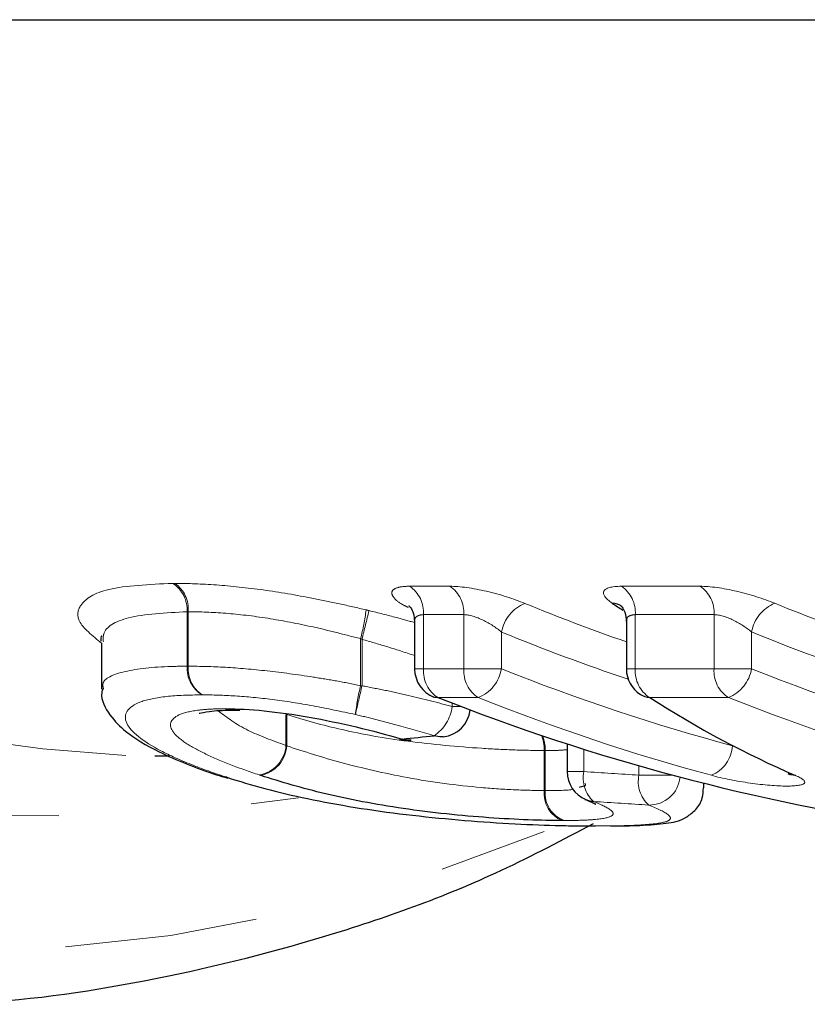
# Model space of a CAD drawing. Units: millimetres. Extents: x 122 to 290, y 52 to 258.
# Drawn here: x 178 to 183, y 57 to 63 of the extents above; entities that cross this region are included whole.
import ezdxf

# ---------------------------------------------------------------- set-up
doc = ezdxf.new("R2010")
doc.units = ezdxf.units.MM
doc.linetypes.add('PHANTOM', pattern=[12.7, 6.35, -1.27, 1.27, -1.27, 1.27, -1.27])

msp = doc.modelspace()

# ---------------------------------------------------------------- linework, layer by layer
at = {"color": 7, "linetype": 'Continuous', "lineweight": 25}
for p, q in [((173.0765, 63.1317), (189.0452, 63.1317)), ((180.601, 59.1673), (180.601, 58.8545)), ((181.9957, 59.1665), (181.9957, 58.8545)), ((178.5396, 59.0241), (178.5396, 58.7208)), ((181.6049, 58.3603), (181.6049, 58.1777)), ((178.89, 58.2817), (178.9858, 58.2817)), ((182.5062, 58.0709), (182.5062, 58.1012))]:
    msp.add_line(p, q, dxfattribs=at)
at = {"color": 8, "linetype": 'PHANTOM', "lineweight": 18}
for p, q in [((180.5681, 59.3988), (180.8333, 59.3988)), ((181.9627, 59.3988), (182.4812, 59.3988)), ((179.1028, 58.8723), (179.1028, 59.2311)), ((179.1101, 59.2311), (179.1101, 58.8723)), ((180.9248, 59.2117), (180.6596, 59.2117)), ((180.6596, 59.2117), (180.6596, 58.8545)), ((180.9248, 58.8545), (180.9248, 59.2117)), ((182.5727, 59.2117), (182.0542, 59.2117)), ((182.0542, 59.2117), (182.0542, 58.8545)), ((182.5727, 58.8545), (182.5727, 59.2117)), ((182.8197, 59.0983), (182.8197, 58.8545)), ((180.245, 58.7438), (180.245, 59.0541)), ((180.2544, 59.0496), (180.2544, 58.7438)), ((181.173, 59.0974), (181.173, 58.8545)), ((179.1028, 58.8723), (179.1101, 58.8723)), ((180.601, 58.8545), (180.6596, 58.8545)), ((180.6596, 58.8545), (180.9248, 58.8545)), ((180.9248, 58.8545), (181.173, 58.8545)), ((181.9957, 58.8545), (182.0542, 58.8545)), ((182.0542, 58.8545), (182.5727, 58.8545)), ((182.5727, 58.8545), (182.8197, 58.8545)), ((180.245, 58.7438), (180.2544, 58.7438)), ((181.0201, 58.6655), (180.7548, 58.6655)), ((182.6679, 58.6655), (182.1495, 58.6655)), ((180.848, 58.6061), (180.848, 58.6291)), ((180.848, 58.6061), (180.9077, 58.6061)), ((179.7538, 58.3505), (179.7538, 58.5542)), ((179.7587, 58.5542), (179.7587, 58.3472)), ((181.7154, 58.325), (181.7154, 58.1777)), ((182.694, 58.3479), (182.694, 58.3499)), ((181.4549, 58.0533), (181.4549, 58.3167)), ((181.4549, 58.3167), (181.4615, 58.3167)), ((181.4615, 58.3167), (181.4615, 58.0533)), ((182.0782, 58.1545), (182.0782, 58.2162)), ((181.6049, 58.1777), (181.7154, 58.1777)), ((182.0782, 58.1545), (182.3012, 58.1545))]:
    msp.add_line(p, q, dxfattribs=at)
at = {"color": 7, "linetype": 'Continuous', "lineweight": 25, "flags": 128}
for points in [[(180.7548, 58.6655), (180.7336, 58.6665), (180.7277, 58.6685)], [(179.4026, 58.5817), (179.3898, 58.5824), (179.3575, 58.5918)], [(180.5018, 58.3922), (180.5021, 58.3921), (180.5182, 58.3922)], [(180.578, 58.3853), (180.5563, 58.3848), (180.5182, 58.3922)], [(180.7893, 58.4072), (180.7667, 58.4067), (180.7285, 58.4143)], [(179.3632, 58.1404), (179.3367, 58.144), (179.3341, 58.1447)], [(183.1094, 58.152), (183.0781, 58.1575), (183.0604, 58.164)], [(181.7282, 57.993), (181.7458, 57.9869), (181.7792, 57.981)]]:
    msp.add_lwpolyline(points, dxfattribs=at)
at = {"color": 8, "linetype": 'PHANTOM', "lineweight": 18}
for centre, radius, start, end in [((179.2545, 68.6285), 10.3596, 218.98947, 266.92788), ((178.2585, 68.0159), 10.1346, 219.73363, 278.95646), ((177.4599, 67.3639), 10.3794, 218.55956, 292.62627), ((178.8932, 59.2423), 0.2099, 356.9363, 56.83063), ((178.9006, 59.247), 0.21, 355.65865, 54.50048), ((180.4504, 59.2253), 0.2096, 356.26515, 55.84896), ((180.7157, 59.2253), 0.2096, 356.26515, 55.84896), ((181.8451, 59.2253), 0.2096, 356.2642, 55.84806), ((182.3635, 59.2253), 0.2096, 356.26515, 55.84896), ((178.6098, 59.4711), 1.6876, 345.6922, 352.23054), ((102.4077, 78.1456), 80.1547, 346.21733, 346.356371), ((181.4216, 59.0513), 0.2528, 111.93536, 169.49699), ((183.0693, 59.052), 0.2539, 112.34994, 169.47437), ((179.3098, 58.8602), 0.2074, 176.6447, 238.45119), ((179.3168, 58.8557), 0.2074, 175.414, 236.15487), ((180.8661, 58.8401), 0.207, 175.99376, 237.48763), ((181.1314, 58.8401), 0.207, 175.99376, 237.48763), ((180.9263, 58.8977), 0.2504, 291.99376, 350.07459), ((182.2608, 58.8401), 0.207, 175.99773, 237.48366), ((182.7792, 58.8401), 0.207, 175.99376, 237.48763), ((182.5721, 58.8979), 0.2514, 292.40831, 350.06528), ((181.8416, 58.3606), 1.6419, 166.50328, 173.25227), ((254.4902, 41.7398), 76.1584, 167.098715, 167.245535), ((180.5793, 58.6403), 0.2709, 303.43311, 352.73712), ((181.1834, 58.3188), 0.2715, 359.55763, 20.94215), ((181.1998, 58.3171), 0.2616, 359.90186, 21.67744), ((179.5415, 58.3655), 0.2129, 279.75896, 355.94295), ((179.5456, 58.3619), 0.2136, 281.30757, 356.06055), ((182.469, 58.3615), 0.2254, 292.44927, 356.54756), ((181.9196, 58.1352), 0.2086, 168.24503, 227.6607), ((182.2813, 58.1121), 0.2075, 168.23004, 228.16773), ((182.1458, 58.1617), 0.2042, 269.18988, 354.39724), ((181.6432, 58.0315), 0.1895, 173.40627, 248.4518), ((181.6509, 58.0345), 0.1903, 174.31588, 250.32091)]:
    msp.add_arc(centre, radius, start, end, dxfattribs=at)
at = {"color": 7, "linetype": 'Continuous', "lineweight": 25}
for centre, radius, start, end in [((181.8915, 59.1541), 0.1339, 55.73337, 85.4152), ((180.801, 58.8545), 0.2, 180, 248.48642), ((182.1957, 58.8545), 0.2, 180, 237.28575), ((182.16, 58.7996), 0.1345, 237.41287, 265.5074), ((180.7685, 58.6061), 0.2, 275.95044, 353.51682), ((180.5576, 58.5843), 0.2, 253.80503, 270), ((180.5576, 58.5843), 0.2, 270, 275.85519), ((181.8049, 58.1777), 0.2, 180, 247.44016)]:
    msp.add_arc(centre, radius, start, end, dxfattribs=at)
at = {"color": 8, "linetype": 'PHANTOM', "lineweight": 18}
for centre, major_axis, ratio, start_param, end_param in [((186.3819, 75.6317), (0, 17.35), 0.868973, 2.799699, 2.846396), ((188.0582, 75.6317), (0, 17.35), 0.87387, 2.799546, 2.845825), ((187.9526, 75.6317), (0, 17.55), 0.87197, 2.799546, 2.856577), ((186.2752, 75.6317), (0, 17.55), 0.867129, 2.799699, 2.857371), ((186.1986, 75.6317), (0, 17.75), 0.867129, 2.808974, 2.911877), ((187.8734, 75.6317), (0, 17.75), 0.87197, 2.808974, 2.913583), ((186.0919, 75.6317), (0, 17.95), 0.865346, 2.808974, 2.911877), ((187.7678, 75.6317), (0, 17.95), 0.870133, 2.808974, 2.913583), ((190.8464, 75.6317), (50.2046, 0), 0.353553, 4.529496, 4.536839), ((190.9358, 75.6317), (50.346, 0), 0.356533, 4.529496, 4.536839)]:
    msp.add_ellipse(centre, major_axis=major_axis, ratio=ratio, start_param=start_param, end_param=end_param, dxfattribs=at)
at = {"color": 7, "linetype": 'Continuous', "lineweight": 25}
for centre, major_axis, ratio, start_param, end_param in [((185.0218, 75.6317), (0, 17.35), 0.535854, 2.799406, 2.807467), ((185.8802, 75.6317), (0, 17.95), 0.87449, 2.808974, 3.017572), ((185.3126, 75.6317), (0, 17.95), 0.539692, 2.808974, 2.912157), ((166.572, 75.6317), (50.0632, 0), 0.358547, 4.994696, 4.999074)]:
    msp.add_ellipse(centre, major_axis=major_axis, ratio=ratio, start_param=start_param, end_param=end_param, dxfattribs=at)
at = {"color": 8, "linetype": 'PHANTOM', "lineweight": 18}
for points, knots in [([(178.5396, 59.023), (178.4781, 59.0732), (178.3673, 59.1637), (178.3904, 59.2906), (178.5578, 59.3974), (178.8522, 59.4108), (179.008, 59.418)], [0, 0, 0, 0, 0.237706, 0.427818, 0.697269, 1, 1, 1, 1]), ([(179.0226, 59.418), (179.1096, 59.4168), (179.1987, 59.4146), (179.3929, 59.4002), (179.4956, 59.3893), (179.7106, 59.3595), (179.8212, 59.3407), (179.991, 59.3077), (180.0483, 59.2959), (180.1647, 59.2703), (180.2233, 59.2566), (180.2819, 59.243)], [0, 0, 0, 0, 0.25, 0.25, 0.5, 0.5, 0.75, 0.75, 0.875, 0.875, 1, 1, 1, 1]), ([(180.5681, 59.3988), (180.5641, 59.3988), (180.5289, 59.3985), (180.475, 59.3905), (180.4416, 59.3627), (180.4615, 59.3211), (180.5052, 59.2841), (180.5503, 59.2638), (180.5593, 59.2597)], [0, 0, 0, 0, 0.027619, 0.240578, 0.467434, 0.703753, 0.940539, 1, 1, 1, 1]), ([(181.3271, 59.2859), (181.253, 59.3162), (181.164, 59.3447), (180.9857, 59.3864), (180.8989, 59.3988), (180.8333, 59.3988)], [0, 0, 0, 0, 0.5, 0.5, 1, 1, 1, 1]), ([(181.9627, 59.3988), (181.8977, 59.3988), (181.8572, 59.3866), (181.8372, 59.3455), (181.857, 59.3176), (181.9022, 59.2876)], [0, 0, 0, 0, 0.5, 0.5, 1, 1, 1, 1]), ([(182.9728, 59.2867), (182.8987, 59.3169), (182.8101, 59.3452), (182.6326, 59.3866), (182.5464, 59.3988), (182.4812, 59.3988)], [0, 0, 0, 0, 0.5, 0.5, 1, 1, 1, 1]), ([(179.1028, 59.2311), (178.9614, 59.2239), (178.6971, 59.2105), (178.5467, 59.1182), (178.5501, 59.0518), (178.551, 59.035)], [0, 0, 0, 0, 0.4623, 0.864144, 1, 1, 1, 1]), ([(180.245, 59.0541), (180.1921, 59.0665), (180.1394, 59.0802), (180.0349, 59.107), (179.9834, 59.1193), (179.8305, 59.1531), (179.7309, 59.1725), (179.5367, 59.203), (179.4441, 59.2138), (179.269, 59.228), (179.1887, 59.23), (179.1101, 59.2311)], [0, 0, 0, 0, 0.125, 0.125, 0.25, 0.25, 0.5, 0.5, 0.75, 0.75, 1, 1, 1, 1]), ([(180.3005, 59.2385), (180.3617, 59.2235), (180.4635, 59.1985), (180.5618, 59.1705), (180.601, 59.1593)], [0, 0, 0, 0, 0.601306, 1, 1, 1, 1]), ([(180.6027, 59.1672), (180.6021, 59.1693), (180.5983, 59.1842), (180.6126, 59.2011), (180.6361, 59.2102), (180.6528, 59.2116), (180.6576, 59.2117), (180.6596, 59.2117)], [0, 0, 0, 0, 0.0763739, 0.5349855, 0.8746733, 0.9472085, 1, 1, 1, 1]), ([(180.9248, 59.2117), (180.9603, 59.2117), (181.0076, 59.1968), (181.0965, 59.1535), (181.1383, 59.1259), (181.173, 59.0974)], [0, 0, 0, 0, 0.5, 0.5, 1, 1, 1, 1]), ([(181.9988, 59.1667), (181.998, 59.1723), (181.9957, 59.1897), (182.0145, 59.2075), (182.0421, 59.2104), (182.0542, 59.2117)], [0, 0, 0, 0, 0.209591, 0.654294, 1, 1, 1, 1]), ([(182.5727, 59.2117), (182.608, 59.2117), (182.6549, 59.1969), (182.7435, 59.154), (182.7851, 59.1266), (182.8197, 59.0983)], [0, 0, 0, 0, 0.5, 0.5, 1, 1, 1, 1]), ([(180.601, 58.9426), (180.5386, 58.963), (180.4251, 59.0001), (180.3074, 59.0342), (180.2544, 59.0496)], [0, 0, 0, 0, 0.549264, 1, 1, 1, 1]), ([(178.5525, 58.7216), (178.5494, 58.7336), (178.5366, 58.7835), (178.6706, 58.8441), (178.9056, 58.8699), (179.0673, 58.8719), (179.1028, 58.8723)], [0, 0, 0, 0, 0.122901, 0.51146, 0.892798, 1, 1, 1, 1]), ([(179.1101, 58.8723), (179.1883, 58.8714), (179.2681, 58.8698), (179.4414, 58.8597), (179.534, 58.8515), (179.7269, 58.8304), (179.8288, 58.8166), (179.9832, 58.7923), (180.0351, 58.7837), (180.1398, 58.7656), (180.1925, 58.7552), (180.245, 58.7438)], [0, 0, 0, 0, 0.25, 0.25, 0.5, 0.5, 0.75, 0.75, 0.875, 0.875, 1, 1, 1, 1]), ([(180.2544, 58.7438), (180.3055, 58.7322), (180.3572, 58.7238), (180.459, 58.7024), (180.5094, 58.6906), (180.6585, 58.6562), (180.7546, 58.6316), (180.848, 58.6061)], [0, 0, 0, 0, 0.25, 0.25, 0.5, 0.5, 1, 1, 1, 1]), ([(179.2013, 58.6835), (179.1176, 58.6823), (179.0358, 58.6802), (178.8994, 58.6652), (178.8411, 58.6534), (178.7092, 58.6048), (178.6797, 58.555), (178.7295, 58.4405), (178.8126, 58.3765), (178.9888, 58.2841), (179.0561, 58.254), (179.2011, 58.1957), (179.2815, 58.1675), (179.3632, 58.1404)], [0, 0, 0, 0, 0.125, 0.125, 0.25, 0.25, 0.5, 0.5, 0.75, 0.75, 0.875, 0.875, 1, 1, 1, 1]), ([(180.2111, 58.5535), (180.1174, 58.574), (180.0243, 58.594), (179.8411, 58.6274), (179.7502, 58.6418), (179.5786, 58.6634), (179.4961, 58.6713), (179.342, 58.6813), (179.2711, 58.6826), (179.2013, 58.6835)], [0, 0, 0, 0, 0.25, 0.25, 0.5, 0.5, 0.75, 0.75, 1, 1, 1, 1]), ([(179.5775, 58.1558), (179.5133, 58.1774), (179.4497, 58.1998), (179.331, 58.2459), (179.2754, 58.2697), (179.1758, 58.3176), (179.1314, 58.3417), (179.0578, 58.39), (179.029, 58.4143), (178.9781, 58.4829), (178.9905, 58.5229), (179.0777, 58.5646), (179.1191, 58.575), (179.1958, 58.5848), (179.223, 58.5875), (179.2829, 58.591), (179.3158, 58.5914), (179.349, 58.5918)], [0, 0, 0, 0, 0.125, 0.125, 0.25, 0.25, 0.375, 0.375, 0.5, 0.5, 0.75, 0.75, 0.875, 0.875, 0.9375, 0.9375, 1, 1, 1, 1]), ([(179.308, 58.5779), (179.3662, 58.5335), (179.4751, 58.4504), (179.6652, 58.3822), (179.7538, 58.3505)], [0, 0, 0, 0, 0.5342241, 1, 1, 1, 1]), ([(181.4549, 58.3167), (181.3954, 58.317), (181.3331, 58.3178), (181.1945, 58.3227), (181.1194, 58.3263), (180.8861, 58.3414), (180.7168, 58.3569), (180.4001, 58.3975), (180.2559, 58.4241), (179.9929, 58.4841), (179.8737, 58.5164), (179.7587, 58.5542)], [0, 0, 0, 0, 0.125, 0.125, 0.25, 0.25, 0.5, 0.5, 0.75, 0.75, 1, 1, 1, 1]), ([(180.7285, 58.4143), (180.6469, 58.4387), (180.5634, 58.4634), (180.4336, 58.4986), (180.3896, 58.5102), (180.3009, 58.5327), (180.256, 58.5432), (180.2111, 58.5535)], [0, 0, 0, 0, 0.5, 0.5, 0.75, 0.75, 1, 1, 1, 1]), ([(179.7587, 58.3472), (179.8741, 58.3096), (179.9922, 58.271), (180.2541, 58.201), (180.3974, 58.1674), (180.7125, 58.1087), (180.882, 58.087), (181.1167, 58.0659), (181.1924, 58.0609), (181.3315, 58.0547), (181.3948, 58.0536), (181.4549, 58.0533)], [0, 0, 0, 0, 0.25, 0.25, 0.5, 0.5, 0.75, 0.75, 0.875, 0.875, 1, 1, 1, 1]), ([(181.6049, 58.322), (181.5861, 58.3203), (181.5492, 58.3168), (181.4903, 58.3167), (181.4615, 58.3167)], [0, 0, 0, 0, 0.509189, 1, 1, 1, 1]), ([(182.555, 58.1532), (182.6305, 58.1328), (182.7203, 58.115), (182.901, 58.0895), (182.987, 58.0826), (183.1172, 58.0823), (183.1579, 58.0891), (183.1774, 58.1141), (183.1564, 58.1317), (183.1094, 58.152)], [0, 0, 0, 0, 0.25, 0.25, 0.5, 0.5, 0.75, 0.75, 1, 1, 1, 1]), ([(181.4615, 58.0533), (181.5371, 58.053), (181.6158, 58.0527), (181.6444, 58.0623), (181.6455, 58.0627)], [0, 0, 0, 0, 0.959348, 1, 1, 1, 1]), ([(181.6844, 58.0753), (181.7042, 58.0789), (181.7335, 58.0843), (181.7256, 58.0962), (181.7231, 58.1)], [0, 0, 0, 0, 0.6744105, 1, 1, 1, 1]), ([(181.7792, 57.981), (181.8279, 57.9609), (181.866, 57.9428), (181.9105, 57.9105), (181.9144, 57.897), (181.882, 57.8757), (181.8469, 57.8679), (181.7659, 57.8603), (181.7356, 57.8583), (181.6666, 57.8559), (181.6273, 57.8555), (181.5868, 57.8552)], [0, 0, 0, 0, 0.25, 0.25, 0.5, 0.5, 0.75, 0.75, 0.875, 0.875, 1, 1, 1, 1]), ([(181.7931, 57.8195), (181.8985, 57.8198), (181.9973, 57.8211), (182.1567, 57.8298), (182.2199, 57.8368), (182.2717, 57.853), (182.282, 57.8595), (182.2877, 57.8743), (182.2824, 57.8829), (182.2511, 57.9108), (182.2046, 57.9326), (182.1429, 57.9575)], [0, 0, 0, 0, 0.25, 0.25, 0.5, 0.5, 0.625, 0.625, 0.75, 0.75, 1, 1, 1, 1])]:
    msp.add_open_spline(points, degree=3, knots=knots, dxfattribs=at)
for points in [[(179.0226, 59.418), (179.0176, 59.418), (179.0128, 59.418), (179.008, 59.418)], [(179.1028, 59.2311), (179.1051, 59.2311), (179.1076, 59.2311), (179.1101, 59.2311)], [(180.3005, 59.2385), (180.2943, 59.2401), (180.2881, 59.2415), (180.2819, 59.243)], [(180.245, 59.0541), (180.2482, 59.0526), (180.2513, 59.0511), (180.2544, 59.0496)], [(179.3575, 58.5918), (179.3546, 58.5918), (179.3518, 58.5918), (179.349, 58.5918)], [(179.7587, 58.3472), (179.757, 58.3483), (179.7554, 58.3494), (179.7538, 58.3505)], [(179.5775, 58.1558), (179.5808, 58.1546), (179.5841, 58.1535), (179.5875, 58.1524)], [(181.4615, 58.0533), (181.4593, 58.0533), (181.4571, 58.0533), (181.4549, 58.0533)], [(181.5735, 57.8552), (181.5781, 57.8552), (181.5825, 57.8552), (181.5868, 57.8552)]]:
    msp.add_open_spline(points, degree=3, dxfattribs=at)
at = {"color": 7, "linetype": 'Continuous', "lineweight": 25}
for points, knots in [([(180.5643, 59.2702), (180.5639, 59.2705), (180.5628, 59.2715), (180.5762, 59.2572), (180.5966, 59.2216), (180.5983, 59.1846), (180.5991, 59.1667)], [0, 0, 0, 0, 0.111533, 0.358089, 0.690746, 1, 1, 1, 1]), ([(181.959, 59.2702), (181.9586, 59.2706), (181.957, 59.2718), (181.9677, 59.2611), (181.9893, 59.2267), (181.9929, 59.1879), (181.9949, 59.1662)], [0, 0, 0, 0, 0.088145, 0.316784, 0.618454, 1, 1, 1, 1]), ([(178.5436, 59.0659), (178.5415, 59.0694), (178.5358, 59.0789), (178.5346, 59.0527), (178.5339, 59.0364)], [0, 0, 0, 0, 0.373197, 1, 1, 1, 1]), ([(178.5463, 58.7237), (178.5441, 58.7151), (178.5287, 58.654), (178.5978, 58.5371), (178.7109, 58.4226), (178.9317, 58.2926), (179.1819, 58.1931), (179.3441, 58.1421), (179.3683, 58.1345)], [0, 0, 0, 0, 0.024356, 0.173453, 0.336532, 0.596395, 0.939837, 1, 1, 1, 1]), ([(179.1822, 58.5621), (179.1817, 58.562), (179.1802, 58.5616), (179.2528, 58.5781), (179.354, 58.5826), (179.4302, 58.5832), (179.4497, 58.5833)], [0, 0, 0, 0, 0.163391, 0.469218, 0.864303, 1, 1, 1, 1]), ([(179.3575, 58.5918), (179.4342, 58.5914), (179.5184, 58.5876), (179.703, 58.5689), (179.8035, 58.5548), (180.0077, 58.5183), (180.1134, 58.4963), (180.3206, 58.4473), (180.4223, 58.4201), (180.5182, 58.3922)], [0, 0, 0, 0, 0.25, 0.25, 0.5, 0.5, 0.75, 0.75, 1, 1, 1, 1]), ([(179.3632, 58.1404), (179.4446, 58.1143), (179.5269, 58.0894), (179.7041, 58.0425), (179.7971, 58.0204), (180.0948, 57.9579), (180.3145, 57.9227), (180.6598, 57.8816), (180.7742, 57.87), (181.0014, 57.8503), (181.1153, 57.8423), (181.3292, 57.8302), (181.4303, 57.8262), (181.5747, 57.822), (181.6211, 57.821), (181.7093, 57.8198), (181.7512, 57.8197), (181.7931, 57.8195)], [0, 0, 0, 0, 0.125, 0.125, 0.25, 0.25, 0.5, 0.5, 0.625, 0.625, 0.75, 0.75, 0.875, 0.875, 0.9375, 0.9375, 1, 1, 1, 1]), ([(181.5735, 57.8552), (181.5038, 57.8555), (181.4299, 57.8567), (181.2683, 57.8628), (181.1804, 57.8675), (180.9081, 57.8871), (180.7129, 57.907), (180.3398, 57.9614), (180.1696, 57.9948), (179.8604, 58.0683), (179.7216, 58.1089), (179.5875, 58.1524)], [0, 0, 0, 0, 0.125, 0.125, 0.25, 0.25, 0.5, 0.5, 0.75, 0.75, 1, 1, 1, 1]), ([(183.0605, 58.1638), (183.0657, 58.1615), (183.0733, 58.158), (183.0722, 58.1586), (183.0718, 58.1588)], [0, 0, 0, 0, 0.682274, 1, 1, 1, 1]), ([(181.8902, 57.8208), (181.958, 57.8208), (182.1054, 57.8207), (182.2542, 57.8378), (182.3544, 57.8499), (182.4543, 57.9228), (182.5004, 57.9953), (182.5018, 58.048), (182.5024, 58.0705)], [0, 0, 0, 0, 0.240633, 0.52276, 0.762778, 0.850625, 0.936425, 1, 1, 1, 1]), ([(181.7224, 57.9946), (181.7321, 57.9909), (181.7749, 57.9747), (181.7989, 57.9582), (181.7924, 57.9633), (181.7918, 57.9638)], [0, 0, 0, 0, 0.211907, 0.928916, 1, 1, 1, 1]), ([(177.0477, 56.6501), (177.2374, 56.6473), (177.8305, 56.6386), (178.8239, 56.7797), (180.0127, 57.0722), (181.0029, 57.4257), (181.5783, 57.7297), (181.7796, 57.836)], [0, 0, 0, 0, 0.117228, 0.366439, 0.615713, 0.865505, 1, 1, 1, 1])]:
    msp.add_open_spline(points, degree=3, knots=knots, dxfattribs=at)

doc.saveas('drawing.dxf')
